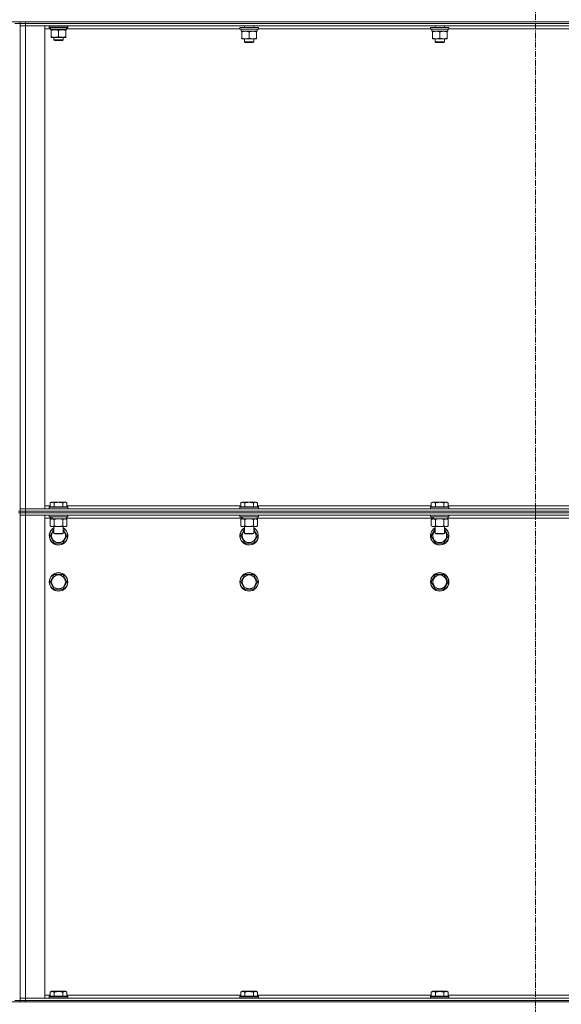
# Model space of a CAD drawing. Units: millimetres. Extents: x 0 to 17452, y -6 to 11880.
# Drawn here: x 7770 to 8474, y 8283 to 9565 of the extents above; entities that cross this region are included whole.
import ezdxf

# ---------------------------------------------------------------- set-up
doc = ezdxf.new("R2010")
doc.units = ezdxf.units.MM
doc.linetypes.add('K5LT_AXLED', pattern=[12, 7.5, -1.5, 1.5, -1.5])
doc.linetypes.add('K5LT_THIN', pattern=[0])
for name, color, linetype, true_color in [('OSI', 2, 'Continuous', 0xffff00), ('R', 1, 'Continuous', 0xff0000), ('WELDING', 7, 'Continuous', 0xffffff)]:
    doc.layers.add(name, color=color, linetype=linetype, true_color=true_color)

msp = doc.modelspace()

# ---------------------------------------------------------------- linework, layer by layer
at = {"layer": 'OSI', "color": 30, "linetype": 'K5LT_AXLED', "lineweight": 18, "true_color": 0xff8000}
msp.add_line((8440.4, 6852.8), (8440.4, 10091.8), dxfattribs=at)
at = {"layer": 'R', "color": 7, "linetype": 'K5LT_THIN', "lineweight": 18}
for p, q in [((7715, 9562.2), (9165, 9562.2)), ((7770, 9560.2), (7763, 9560.2)), ((7770, 9560.2), (7770, 9562.2)), ((7770, 9562.2), (7770, 9560.2)), ((7770, 9560.2), (7770, 9557.2)), ((7770, 9560.2), (7777, 9560.2)), ((7770, 9560.2), (7770, 8925.2)), ((7777, 9560.2), (7770, 9560.2)), ((7770, 8928.2), (7770, 9557.2)), ((7770, 9557.2), (7777, 9557.2)), ((7777, 9557.2), (7770, 9557.2)), ((7777, 9562.2), (9103, 9562.2)), ((7777, 9562.2), (7777, 9560.2)), ((9103, 9560.2), (7777, 9560.2)), ((7777, 9560.2), (7777, 9557.2)), ((7777, 9560.2), (9103, 9560.2)), ((9103, 9557.2), (7777, 9557.2)), ((7777, 9557.2), (7777, 8928.2)), ((7777, 9557.2), (7802, 9557.2)), ((7802, 9557.2), (7802, 8928.2)), ((7809.5, 9553.2), (7802, 9553.2)), ((7808, 9556.9), (7808.2, 9557.2)), ((7808, 9556.9), (7808, 9555)), ((7820, 9556.9), (7808, 9556.9)), ((7808, 9555), (7808.2, 9554.7)), ((7820, 9555), (7808, 9555)), ((7820, 9554.7), (7808.2, 9554.7)), ((7809.5, 9554.7), (7809.5, 9552.2)), ((7830.5, 9552.2), (7809.5, 9552.2)), ((7810.5, 9551.3), (7810.5, 9552.2)), ((7810.5, 9551.3), (7810.5, 9543)), ((7832, 9556.9), (7820, 9556.9)), ((7832, 9555), (7820, 9555)), ((7831.8, 9554.7), (7820, 9554.7)), ((7820, 9551.3), (7820, 9543)), ((7829.5, 9552.2), (7829.5, 9551.3)), ((7829.5, 9551.3), (7829.5, 9543)), ((7830.5, 9554.7), (7830.5, 9552.2)), ((8056, 9553.2), (7830.5, 9553.2)), ((7832, 9556.9), (7831.8, 9557.2)), ((7832, 9555), (7831.8, 9554.7)), ((7832, 9556.9), (7832, 9555)), ((8056, 9554.9), (8056.2, 9555.2)), ((8056, 9554.9), (8056, 9553)), ((8057.6, 9554.9), (8056, 9554.9)), ((8056, 9553), (8056.2, 9552.7)), ((8057.6, 9553), (8056, 9553)), ((8057.8, 9555.2), (8056.2, 9555.2)), ((8057.8, 9552.7), (8056.2, 9552.7)), ((8057.5, 9552.7), (8057.5, 9550.2)), ((8080, 9554.9), (8057.6, 9554.9)), ((8080, 9553), (8057.6, 9553)), ((8079.8, 9555.2), (8057.8, 9555.2)), ((8079.8, 9552.7), (8057.8, 9552.7)), ((8062, 9557.2), (8062, 9555.2)), ((8074, 9557.2), (8074, 9555.2)), ((8078.5, 9552.7), (8078.5, 9550.2)), ((8080, 9554.9), (8079.8, 9555.2)), ((8080, 9553), (8079.8, 9552.7)), ((8080, 9554.9), (8080, 9553)), ((8304, 9553.2), (8080, 9553.2)), ((8304, 9554.9), (8304.2, 9555.2)), ((8304, 9554.9), (8304, 9553)), ((8305.6, 9554.9), (8304, 9554.9)), ((8304, 9553), (8304.2, 9552.7)), ((8305.6, 9553), (8304, 9553)), ((8305.8, 9555.2), (8304.2, 9555.2)), ((8305.8, 9552.7), (8304.2, 9552.7)), ((8305.5, 9552.7), (8305.5, 9550.2)), ((8328, 9554.9), (8305.6, 9554.9)), ((8328, 9553), (8305.6, 9553)), ((8327.8, 9555.2), (8305.8, 9555.2)), ((8327.8, 9552.7), (8305.8, 9552.7)), ((8310, 9557.2), (8310, 9555.2)), ((8322, 9557.2), (8322, 9555.2)), ((8326.5, 9552.7), (8326.5, 9550.2)), ((8328, 9554.9), (8327.8, 9555.2)), ((8328, 9553), (8327.8, 9552.7)), ((8328, 9554.9), (8328, 9553)), ((8552, 9553.2), (8328, 9553.2)), ((7810.5, 9542.2), (7810.5, 9543)), ((7824.8, 9542.2), (7810.5, 9542.2)), ((7814, 9542.2), (7814, 9538.8)), ((7826, 9538.8), (7814, 9538.8)), ((7814, 9538.8), (7815, 9538.2)), ((7825, 9538.2), (7815, 9538.2)), ((7829.5, 9542.2), (7824.8, 9542.2)), ((7826, 9538.8), (7825, 9538.2)), ((7826, 9542.2), (7826, 9538.8)), ((7829.5, 9543), (7829.5, 9542.2)), ((8078.5, 9550.2), (8057.5, 9550.2)), ((8058.5, 9549.3), (8058.5, 9550.2)), ((8058.5, 9549.3), (8058.5, 9541)), ((8058.5, 9540.2), (8058.5, 9541)), ((8077.5, 9540.2), (8058.5, 9540.2)), ((8062, 9540.2), (8062, 9536.3)), ((8068, 9549.3), (8068, 9541)), ((8074, 9540.2), (8074, 9536.3)), ((8077.5, 9550.2), (8077.5, 9549.3)), ((8077.5, 9549.3), (8077.5, 9541)), ((8077.5, 9541), (8077.5, 9540.2)), ((8326.5, 9550.2), (8305.5, 9550.2)), ((8306.5, 9549.3), (8306.5, 9550.2)), ((8306.5, 9549.3), (8306.5, 9541)), ((8306.5, 9540.2), (8306.5, 9541)), ((8325.5, 9540.2), (8306.5, 9540.2)), ((8310, 9540.2), (8310, 9536.3)), ((8316, 9549.3), (8316, 9541)), ((8322, 9540.2), (8322, 9536.3)), ((8325.5, 9550.2), (8325.5, 9549.3)), ((8325.5, 9549.3), (8325.5, 9541)), ((8325.5, 9541), (8325.5, 9540.2)), ((8074, 9536.3), (8062, 9536.3)), ((8062, 9536.3), (8063, 9535.7)), ((8073, 9535.7), (8063, 9535.7)), ((8074, 9536.3), (8073, 9535.7)), ((8322, 9536.3), (8310, 9536.3)), ((8310, 9536.3), (8311, 9535.7)), ((8321, 9535.7), (8311, 9535.7)), ((8322, 9536.3), (8321, 9535.7)), ((7809, 8936), (7811, 8937.2)), ((7809, 8936), (7809, 8930.7)), ((7829, 8937.2), (7811, 8937.2)), ((7814.5, 8936), (7814.5, 8930.7)), ((7825.5, 8936), (7825.5, 8930.7)), ((7831, 8936), (7829, 8937.2)), ((7831, 8936), (7831, 8930.7)), ((8057, 8936), (8059, 8937.2)), ((8057, 8936), (8057, 8930.7)), ((8077, 8937.2), (8059, 8937.2)), ((8062.5, 8936), (8062.5, 8930.7)), ((8073.5, 8936), (8073.5, 8930.7)), ((8079, 8936), (8077, 8937.2)), ((8079, 8936), (8079, 8930.7)), ((8305, 8936), (8307, 8937.2)), ((8305, 8936), (8305, 8930.7)), ((8325, 8937.2), (8307, 8937.2)), ((8310.5, 8936), (8310.5, 8930.7)), ((8321.5, 8936), (8321.5, 8930.7)), ((8327, 8936), (8325, 8937.2)), ((8327, 8936), (8327, 8930.7)), ((7768, 8925.2), (7770, 8925.2)), ((7768, 8923.2), (7770, 8923.2)), ((7777, 8928.2), (7770, 8928.2)), ((7770, 8925.2), (7770, 8928.2)), ((7770, 8928.2), (7777, 8928.2)), ((7777, 8925.2), (7770, 8925.2)), ((7770, 8925.2), (7777, 8925.2)), ((7770, 8925.2), (7770, 8923.2)), ((7770, 8923.2), (7770, 8920.2)), ((7770, 8923.2), (7777, 8923.2)), ((7770, 8923.2), (7770, 8288.2)), ((7777, 8923.2), (7770, 8923.2)), ((7777, 8928.2), (9103, 8928.2)), ((7802, 8928.2), (7777, 8928.2)), ((7777, 8925.2), (7777, 8928.2)), ((7777, 8925.2), (9103, 8925.2)), ((7777, 8925.2), (9103, 8925.2)), ((7777, 8925.2), (7777, 8923.2)), ((9103, 8923.2), (7777, 8923.2)), ((7777, 8923.2), (7777, 8920.2)), ((7777, 8923.2), (9103, 8923.2)), ((7802, 8932.2), (7809, 8932.2)), ((7808, 8930.4), (7808.2, 8930.7)), ((7808, 8930.4), (7808, 8928.5)), ((7832, 8930.4), (7808, 8930.4)), ((7832, 8928.5), (7808, 8928.5)), ((7808, 8928.5), (7808.2, 8928.2)), ((7831.8, 8930.7), (7808.2, 8930.7)), ((7831, 8932.2), (8057, 8932.2)), ((7832, 8930.4), (7831.8, 8930.7)), ((7832, 8928.5), (7831.8, 8928.2)), ((7832, 8930.4), (7832, 8928.5)), ((8056, 8930.4), (8056.2, 8930.7)), ((8056, 8930.4), (8056, 8928.5)), ((8080, 8930.4), (8056, 8930.4)), ((8080, 8928.5), (8056, 8928.5)), ((8056, 8928.5), (8056.2, 8928.2)), ((8079.8, 8930.7), (8056.2, 8930.7)), ((8079, 8932.2), (8305, 8932.2)), ((8080, 8930.4), (8079.8, 8930.7)), ((8080, 8928.5), (8079.8, 8928.2)), ((8080, 8930.4), (8080, 8928.5)), ((8304, 8930.4), (8304.2, 8930.7)), ((8304, 8930.4), (8304, 8928.5)), ((8328, 8930.4), (8304, 8930.4)), ((8328, 8928.5), (8304, 8928.5)), ((8304, 8928.5), (8304.2, 8928.2)), ((8327.8, 8930.7), (8304.2, 8930.7)), ((8327, 8932.2), (8553, 8932.2)), ((8328, 8930.4), (8327.8, 8930.7)), ((8328, 8928.5), (8327.8, 8928.2)), ((8328, 8930.4), (8328, 8928.5)), ((7770, 8291.2), (7770, 8920.2)), ((7770, 8920.2), (7777, 8920.2)), ((7777, 8920.2), (7770, 8920.2)), ((9103, 8920.2), (7777, 8920.2)), ((7777, 8920.2), (7777, 8291.2)), ((7777, 8920.2), (7802, 8920.2)), ((7802, 8920.2), (7802, 8291.2)), ((7809.5, 8916.2), (7802, 8916.2)), ((7808, 8919.9), (7808.2, 8920.2)), ((7808, 8919.9), (7808, 8918)), ((7832, 8919.9), (7808, 8919.9)), ((7832, 8918), (7808, 8918)), ((7808, 8918), (7808.2, 8917.7)), ((7831.8, 8917.7), (7808.2, 8917.7)), ((7809, 8914.3), (7810.5, 8915.2)), ((7809, 8914.3), (7809, 8906)), ((7809.5, 8917.7), (7809.5, 8915.2)), ((7810.4, 8915.2), (7809.5, 8915.2)), ((7810.4, 8915.2), (7811.3, 8915.2)), ((7811.3, 8915.2), (7811.8, 8915.2)), ((7811.8, 8915.2), (7812.3, 8915.2)), ((7830.5, 8915.2), (7812.3, 8915.2)), ((7814.5, 8914.3), (7814.5, 8906)), ((7825.5, 8914.3), (7825.5, 8906)), ((7831, 8914.3), (7829.5, 8915.2)), ((7830.5, 8917.7), (7830.5, 8915.2)), ((8057.5, 8916.2), (7830.5, 8916.2)), ((7831, 8914.3), (7831, 8906)), ((7832, 8919.9), (7831.8, 8920.2)), ((7832, 8918), (7831.8, 8917.7)), ((7832, 8919.9), (7832, 8918)), ((8056, 8919.9), (8056.2, 8920.2)), ((8056, 8919.9), (8056, 8918)), ((8080, 8919.9), (8056, 8919.9)), ((8080, 8918), (8056, 8918)), ((8056, 8918), (8056.2, 8917.7)), ((8079.8, 8917.7), (8056.2, 8917.7)), ((8057, 8914.3), (8058.5, 8915.2)), ((8057, 8914.3), (8057, 8906)), ((8057.5, 8917.7), (8057.5, 8915.2)), ((8058.4, 8915.2), (8057.5, 8915.2)), ((8058.4, 8915.2), (8059.3, 8915.2)), ((8059.3, 8915.2), (8059.8, 8915.2)), ((8059.8, 8915.2), (8060.3, 8915.2)), ((8078.5, 8915.2), (8060.3, 8915.2)), ((8062.5, 8914.3), (8062.5, 8906)), ((8073.5, 8914.3), (8073.5, 8906)), ((8079, 8914.3), (8077.5, 8915.2)), ((8078.5, 8917.7), (8078.5, 8915.2)), ((8305.5, 8916.2), (8078.5, 8916.2)), ((8079, 8914.3), (8079, 8906)), ((8080, 8919.9), (8079.8, 8920.2)), ((8080, 8918), (8079.8, 8917.7)), ((8080, 8919.9), (8080, 8918)), ((8304, 8919.9), (8304.2, 8920.2)), ((8304, 8919.9), (8304, 8918)), ((8328, 8919.9), (8304, 8919.9)), ((8328, 8918), (8304, 8918)), ((8304, 8918), (8304.2, 8917.7)), ((8327.8, 8917.7), (8304.2, 8917.7)), ((8305, 8914.3), (8306.5, 8915.2)), ((8305, 8914.3), (8305, 8906)), ((8305.5, 8917.7), (8305.5, 8915.2)), ((8306.4, 8915.2), (8305.5, 8915.2)), ((8306.4, 8915.2), (8307.3, 8915.2)), ((8307.3, 8915.2), (8307.8, 8915.2)), ((8307.8, 8915.2), (8308.3, 8915.2)), ((8326.5, 8915.2), (8308.3, 8915.2)), ((8310.5, 8914.3), (8310.5, 8906)), ((8321.5, 8914.3), (8321.5, 8906)), ((8327, 8914.3), (8325.5, 8915.2)), ((8326.5, 8917.7), (8326.5, 8915.2)), ((8553.5, 8916.2), (8326.5, 8916.2)), ((8327, 8914.3), (8327, 8906)), ((8328, 8919.9), (8327.8, 8920.2)), ((8328, 8918), (8327.8, 8917.7)), ((8328, 8919.9), (8328, 8918)), ((7809, 8906), (7810.5, 8905.2)), ((7809, 8893.2), (7814, 8901.8)), ((7828.2, 8905.2), (7810.5, 8905.2)), ((7814, 8905.2), (7814, 8896.3)), ((7826, 8905.2), (7826, 8896.3)), ((7826, 8901.8), (7828.2, 8897.9)), ((7829.5, 8905.2), (7828.2, 8905.2)), ((7828.2, 8897.9), (7831, 8893.2)), ((7831, 8906), (7829.5, 8905.2)), ((8057, 8906), (8058.5, 8905.2)), ((8057, 8893.2), (8062, 8901.8)), ((8076.2, 8905.2), (8058.5, 8905.2)), ((8062, 8905.2), (8062, 8896.3)), ((8074, 8905.2), (8074, 8896.3)), ((8074, 8901.8), (8076.2, 8897.9)), ((8077.5, 8905.2), (8076.2, 8905.2)), ((8076.2, 8897.9), (8079, 8893.2)), ((8079, 8906), (8077.5, 8905.2)), ((8305, 8906), (8306.5, 8905.2)), ((8305, 8893.2), (8310, 8901.8)), ((8324.2, 8905.2), (8306.5, 8905.2)), ((8310, 8905.2), (8310, 8896.3)), ((8322, 8905.2), (8322, 8896.3)), ((8322, 8901.8), (8324.2, 8897.9)), ((8325.5, 8905.2), (8324.2, 8905.2)), ((8324.2, 8897.9), (8327, 8893.2)), ((8327, 8906), (8325.5, 8905.2)), ((7814.5, 8883.7), (7809, 8893.2)), ((7826, 8896.3), (7814, 8896.3)), ((7814, 8896.3), (7815, 8895.7)), ((7825, 8895.7), (7815, 8895.7)), ((7826, 8896.3), (7825, 8895.7)), ((7831, 8893.2), (7825.5, 8883.7)), ((8062.5, 8883.7), (8057, 8893.2)), ((8074, 8896.3), (8062, 8896.3)), ((8062, 8896.3), (8063, 8895.7)), ((8073, 8895.7), (8063, 8895.7)), ((8074, 8896.3), (8073, 8895.7)), ((8079, 8893.2), (8073.5, 8883.7)), ((8310.5, 8883.7), (8305, 8893.2)), ((8322, 8896.3), (8310, 8896.3)), ((8310, 8896.3), (8311, 8895.7)), ((8321, 8895.7), (8311, 8895.7)), ((8322, 8896.3), (8321, 8895.7)), ((8327, 8893.2), (8321.5, 8883.7)), ((7825.5, 8883.7), (7814.5, 8883.7)), ((8073.5, 8883.7), (8062.5, 8883.7)), ((8321.5, 8883.7), (8310.5, 8883.7)), ((7809, 8833.2), (7814.5, 8842.7)), ((7814.5, 8823.7), (7809, 8833.2)), ((7814.5, 8842.7), (7825.5, 8842.7)), ((7825.5, 8842.7), (7828.2, 8837.9)), ((7831, 8833.2), (7825.5, 8823.7)), ((7828.2, 8837.9), (7831, 8833.2)), ((8057, 8833.2), (8062.5, 8842.7)), ((8062.5, 8823.7), (8057, 8833.2)), ((8062.5, 8842.7), (8073.5, 8842.7)), ((8073.5, 8842.7), (8076.2, 8837.9)), ((8079, 8833.2), (8073.5, 8823.7)), ((8076.2, 8837.9), (8079, 8833.2)), ((8305, 8833.2), (8310.5, 8842.7)), ((8310.5, 8823.7), (8305, 8833.2)), ((8310.5, 8842.7), (8321.5, 8842.7)), ((8321.5, 8842.7), (8324.2, 8837.9)), ((8327, 8833.2), (8321.5, 8823.7)), ((8324.2, 8837.9), (8327, 8833.2)), ((7825.5, 8823.7), (7814.5, 8823.7)), ((8073.5, 8823.7), (8062.5, 8823.7)), ((8321.5, 8823.7), (8310.5, 8823.7)), ((7802, 8295.2), (7809, 8295.2)), ((7809, 8299), (7811, 8300.2)), ((7809, 8299), (7809, 8293.7)), ((7829, 8300.2), (7811, 8300.2)), ((7814.5, 8299), (7814.5, 8293.7)), ((7825.5, 8299), (7825.5, 8293.7)), ((7831, 8299), (7829, 8300.2)), ((7831, 8299), (7831, 8293.7)), ((7831, 8295.2), (8057, 8295.2)), ((8057, 8299), (8059, 8300.2)), ((8057, 8299), (8057, 8293.7)), ((8077, 8300.2), (8059, 8300.2)), ((8062.5, 8299), (8062.5, 8293.7)), ((8073.5, 8299), (8073.5, 8293.7)), ((8079, 8299), (8077, 8300.2)), ((8079, 8299), (8079, 8293.7)), ((8079, 8295.2), (8305, 8295.2)), ((8305, 8299), (8307, 8300.2)), ((8305, 8299), (8305, 8293.7)), ((8325, 8300.2), (8307, 8300.2)), ((8310.5, 8299), (8310.5, 8293.7)), ((8321.5, 8299), (8321.5, 8293.7)), ((8327, 8299), (8325, 8300.2)), ((8327, 8299), (8327, 8293.7)), ((8327, 8295.2), (8553, 8295.2)), ((7715, 8286.2), (9165, 8286.2)), ((7763, 8288.2), (7770, 8288.2)), ((7777, 8291.2), (7770, 8291.2)), ((7770, 8288.2), (7770, 8291.2)), ((7770, 8291.2), (7777, 8291.2)), ((7777, 8288.2), (7770, 8288.2)), ((7770, 8288.2), (7777, 8288.2)), ((7770, 8288.2), (7770, 8286.2)), ((7770, 8286.2), (7770, 8288.2)), ((7777, 8291.2), (9103, 8291.2)), ((7802, 8291.2), (7777, 8291.2)), ((7777, 8288.2), (7777, 8291.2)), ((7777, 8288.2), (9103, 8288.2)), ((7777, 8288.2), (9103, 8288.2)), ((7777, 8288.2), (7777, 8286.2)), ((7777, 8286.2), (9103, 8286.2)), ((7808, 8293.4), (7808.2, 8293.7)), ((7808, 8293.4), (7808, 8291.5)), ((7832, 8293.4), (7808, 8293.4)), ((7832, 8291.5), (7808, 8291.5)), ((7808, 8291.5), (7808.2, 8291.2)), ((7831.8, 8293.7), (7808.2, 8293.7)), ((7832, 8293.4), (7831.8, 8293.7)), ((7832, 8291.5), (7831.8, 8291.2)), ((7832, 8293.4), (7832, 8291.5)), ((8056, 8293.4), (8056.2, 8293.7)), ((8056, 8293.4), (8056, 8291.5)), ((8080, 8293.4), (8056, 8293.4)), ((8080, 8291.5), (8056, 8291.5)), ((8056, 8291.5), (8056.2, 8291.2)), ((8079.8, 8293.7), (8056.2, 8293.7)), ((8080, 8293.4), (8079.8, 8293.7)), ((8080, 8291.5), (8079.8, 8291.2)), ((8080, 8293.4), (8080, 8291.5)), ((8304, 8293.4), (8304.2, 8293.7)), ((8304, 8293.4), (8304, 8291.5)), ((8328, 8293.4), (8304, 8293.4)), ((8328, 8291.5), (8304, 8291.5)), ((8304, 8291.5), (8304.2, 8291.2)), ((8327.8, 8293.7), (8304.2, 8293.7)), ((8328, 8293.4), (8327.8, 8293.7)), ((8328, 8291.5), (8327.8, 8291.2)), ((8328, 8293.4), (8328, 8291.5))]:
    msp.add_line(p, q, dxfattribs=at)
for centre, radius in [((7820, 8833.2), 12), ((7820, 8833.2), 11.8), ((7820, 8833.2), 8.97), ((8068, 8833.2), 12), ((8068, 8833.2), 11.8), ((8068, 8833.2), 8.97), ((8316, 8833.2), 12), ((8316, 8833.2), 11.8), ((8316, 8833.2), 8.97)]:
    msp.add_circle(centre, radius, dxfattribs=at)
for centre, radius, start, end in [((7820, 8893.2), 12, 120, 30), ((7820, 8893.2), 11.8, 120.4857, 30), ((7820, 8893.2), 8.97, 131.9676, 30), ((7820, 8893.2), 12, 30, 60), ((7820, 8893.2), 11.8, 30, 59.5143), ((7820, 8893.2), 8.97, 30, 48.0324), ((8068, 8893.2), 12, 120, 30), ((8068, 8893.2), 11.8, 120.4857, 30), ((8068, 8893.2), 8.97, 131.9676, 30), ((8068, 8893.2), 12, 30, 60), ((8068, 8893.2), 11.8, 30, 59.5143), ((8068, 8893.2), 8.97, 30, 48.0324), ((8316, 8893.2), 12, 120, 30), ((8316, 8893.2), 11.8, 120.4857, 30), ((8316, 8893.2), 8.97, 131.9676, 30), ((8316, 8893.2), 12, 30, 60), ((8316, 8893.2), 11.8, 30, 59.5143), ((8316, 8893.2), 8.97, 30, 48.0324)]:
    msp.add_arc(centre, radius, start, end, dxfattribs=at)
for centre, start_param, end_param in [((7820, 8913), 4.399328, 4.511721), ((7820, 8920.1), 4.716306, 4.828907), ((8068, 8913), 4.399328, 4.511721), ((8068, 8920.1), 4.716306, 4.828907), ((8316, 8913), 4.399328, 4.511721), ((8316, 8920.1), 4.716306, 4.828907)]:
    msp.add_ellipse(centre, major_axis=(6.2, -22.4), ratio=0.379473, start_param=start_param, end_param=end_param, dxfattribs=at)
at = {"layer": 'WELDING', "color": 7, "linetype": 'K5LT_THIN', "lineweight": 18}
for p, q in [((7816.3, 8914.8), (7814.5, 8914.3)), ((7818.1, 8915.1), (7816.3, 8914.8)), ((7820, 8915.2), (7818.1, 8915.1)), ((7821.9, 8915.1), (7820, 8915.2)), ((7823.7, 8914.8), (7821.9, 8915.1)), ((7825.5, 8914.3), (7823.7, 8914.8)), ((8064.3, 8914.8), (8062.5, 8914.3)), ((8066.1, 8915.1), (8064.3, 8914.8)), ((8068, 8915.2), (8066.1, 8915.1)), ((8069.9, 8915.1), (8068, 8915.2)), ((8071.7, 8914.8), (8069.9, 8915.1)), ((8073.5, 8914.3), (8071.7, 8914.8)), ((8312.3, 8914.8), (8310.5, 8914.3)), ((8314.1, 8915.1), (8312.3, 8914.8)), ((8316, 8915.2), (8314.1, 8915.1)), ((8317.9, 8915.1), (8316, 8915.2)), ((8319.7, 8914.8), (8317.9, 8915.1)), ((8321.5, 8914.3), (8319.7, 8914.8))]:
    msp.add_line(p, q, dxfattribs=at)
for points, knots in [([(7815.3, 9552.2), (7815, 9552.2), (7814.6, 9552.2), (7814, 9552.1), (7813.3, 9552), (7812.5, 9551.9), (7811.6, 9551.7), (7810.9, 9551.5), (7810.5, 9551.3)], [0, 0, 0, 0, 1.192024, 2.404251, 3.60809, 4.765234, 6.955738, 9, 9, 9, 9]), ([(7820, 9551.3), (7819.5, 9551.5), (7818.7, 9551.7), (7817.8, 9551.9), (7817.1, 9552.1), (7816.5, 9552.1), (7815.9, 9552.2), (7815.5, 9552.2), (7815.3, 9552.2)], [0, 0, 0, 0, 2.905563, 4.375924, 5.511195, 6.679161, 7.850161, 9, 9, 9, 9]), ([(7824.8, 9552.2), (7824.4, 9552.2), (7823.8, 9552.2), (7823.1, 9552.1), (7822.2, 9551.9), (7821.2, 9551.7), (7820.4, 9551.5), (7820, 9551.3)], [0, 0, 0, 0, 1.523216, 3.057663, 3.814901, 5.878539, 8, 8, 8, 8]), ([(7829.5, 9551.3), (7829.1, 9551.5), (7828.3, 9551.7), (7827.3, 9551.9), (7826.5, 9552.1), (7825.8, 9552.2), (7825.2, 9552.2), (7824.8, 9552.2), (7824.8, 9552.2)], [0, 0, 0, 0, 2.494996, 4.309231, 5.73815, 7.133977, 8.472011, 9, 9, 9, 9]), ([(7810.5, 9543), (7811.1, 9542.8), (7811.9, 9542.6), (7812.9, 9542.4), (7813.5, 9542.3), (7814, 9542.2), (7814.6, 9542.2), (7815.2, 9542.2), (7815.8, 9542.2), (7816.3, 9542.2), (7816.8, 9542.3), (7817.4, 9542.4), (7818.5, 9542.6), (7819.4, 9542.8), (7820, 9543)], [0, 0, 0, 0, 2.72415, 3.912285, 4.716446, 5.530362, 6.353984, 7.500189, 8.40607, 9.211142, 9.605533, 10.761675, 12.184093, 15, 15, 15, 15]), ([(7820, 9543), (7820.6, 9542.8), (7821.4, 9542.6), (7822.5, 9542.4), (7823.3, 9542.3), (7824, 9542.2), (7824.5, 9542.2), (7824.8, 9542.2)], [0, 0, 0, 0, 3.005828, 4.318193, 5.5895, 6.632109, 8, 8, 8, 8]), ([(7824.8, 9542.2), (7825.1, 9542.2), (7825.6, 9542.2), (7826.5, 9542.3), (7827.4, 9542.4), (7828.4, 9542.7), (7829.1, 9542.9), (7829.5, 9543)], [0, 0, 0, 0, 1.597458, 2.676777, 4.235764, 6.182879, 8, 8, 8, 8]), ([(8063.2, 9550.2), (8063, 9550.2), (8062.6, 9550.2), (8062, 9550.1), (8061.3, 9550), (8060.5, 9549.9), (8059.6, 9549.7), (8058.9, 9549.5), (8058.5, 9549.3)], [0, 0, 0, 0, 1.192024, 2.404251, 3.60809, 4.765234, 6.955738, 9, 9, 9, 9]), ([(8058.5, 9541), (8059.1, 9540.8), (8059.9, 9540.6), (8060.9, 9540.4), (8061.5, 9540.3), (8062, 9540.2), (8062.6, 9540.2), (8063.2, 9540.2), (8063.8, 9540.2), (8064.3, 9540.2), (8064.8, 9540.3), (8065.4, 9540.4), (8066.5, 9540.6), (8067.4, 9540.8), (8068, 9541)], [0, 0, 0, 0, 2.72415, 3.912285, 4.716446, 5.530362, 6.353984, 7.500189, 8.40607, 9.211142, 9.605533, 10.761675, 12.184093, 15, 15, 15, 15]), ([(8068, 9549.3), (8067.5, 9549.5), (8066.7, 9549.7), (8065.8, 9549.9), (8065.1, 9550.1), (8064.5, 9550.1), (8063.9, 9550.2), (8063.5, 9550.2), (8063.2, 9550.2)], [0, 0, 0, 0, 2.905563, 4.375924, 5.511195, 6.679161, 7.850161, 9, 9, 9, 9]), ([(8072.8, 9550.2), (8072.5, 9550.2), (8072.1, 9550.2), (8071.5, 9550.1), (8070.8, 9550), (8070, 9549.9), (8069.1, 9549.7), (8068.4, 9549.5), (8068, 9549.3)], [0, 0, 0, 0, 1.192024, 2.404251, 3.60809, 4.765234, 6.955738, 9, 9, 9, 9]), ([(8068, 9541), (8068.6, 9540.8), (8069.4, 9540.6), (8070.4, 9540.4), (8071, 9540.3), (8071.5, 9540.2), (8072.1, 9540.2), (8072.7, 9540.2), (8073.3, 9540.2), (8073.8, 9540.2), (8074.3, 9540.3), (8074.9, 9540.4), (8076, 9540.6), (8076.9, 9540.8), (8077.5, 9541)], [0, 0, 0, 0, 2.72415, 3.912285, 4.716446, 5.530362, 6.353984, 7.500189, 8.40607, 9.211142, 9.605533, 10.761675, 12.184093, 15, 15, 15, 15]), ([(8077.5, 9549.3), (8077, 9549.5), (8076.2, 9549.7), (8075.3, 9549.9), (8074.6, 9550.1), (8074, 9550.1), (8073.4, 9550.2), (8073, 9550.2), (8072.8, 9550.2)], [0, 0, 0, 0, 2.905563, 4.375924, 5.511195, 6.679161, 7.850161, 9, 9, 9, 9]), ([(8311.2, 9550.2), (8311, 9550.2), (8310.6, 9550.2), (8310, 9550.1), (8309.3, 9550), (8308.5, 9549.9), (8307.6, 9549.7), (8306.9, 9549.5), (8306.5, 9549.3)], [0, 0, 0, 0, 1.192024, 2.404251, 3.60809, 4.765234, 6.955738, 9, 9, 9, 9]), ([(8306.5, 9541), (8307.1, 9540.8), (8307.9, 9540.6), (8308.9, 9540.4), (8309.5, 9540.3), (8310, 9540.2), (8310.6, 9540.2), (8311.2, 9540.2), (8311.8, 9540.2), (8312.3, 9540.2), (8312.8, 9540.3), (8313.4, 9540.4), (8314.5, 9540.6), (8315.4, 9540.8), (8316, 9541)], [0, 0, 0, 0, 2.72415, 3.912285, 4.716446, 5.530362, 6.353984, 7.500189, 8.40607, 9.211142, 9.605533, 10.761675, 12.184093, 15, 15, 15, 15]), ([(8316, 9549.3), (8315.5, 9549.5), (8314.7, 9549.7), (8313.8, 9549.9), (8313.1, 9550.1), (8312.5, 9550.1), (8311.9, 9550.2), (8311.5, 9550.2), (8311.2, 9550.2)], [0, 0, 0, 0, 2.905563, 4.375924, 5.511195, 6.679161, 7.850161, 9, 9, 9, 9]), ([(8320.8, 9550.2), (8320.5, 9550.2), (8320.1, 9550.2), (8319.5, 9550.1), (8318.8, 9550), (8318, 9549.9), (8317.1, 9549.7), (8316.4, 9549.5), (8316, 9549.3)], [0, 0, 0, 0, 1.192024, 2.404251, 3.60809, 4.765234, 6.955738, 9, 9, 9, 9]), ([(8316, 9541), (8316.6, 9540.8), (8317.4, 9540.6), (8318.4, 9540.4), (8319, 9540.3), (8319.5, 9540.2), (8320.1, 9540.2), (8320.7, 9540.2), (8321.3, 9540.2), (8321.8, 9540.2), (8322.3, 9540.3), (8322.9, 9540.4), (8324, 9540.6), (8324.9, 9540.8), (8325.5, 9541)], [0, 0, 0, 0, 2.72415, 3.912285, 4.716446, 5.530362, 6.353984, 7.500189, 8.40607, 9.211142, 9.605533, 10.761675, 12.184093, 15, 15, 15, 15]), ([(8325.5, 9549.3), (8325, 9549.5), (8324.2, 9549.7), (8323.3, 9549.9), (8322.6, 9550.1), (8322, 9550.1), (8321.4, 9550.2), (8321, 9550.2), (8320.8, 9550.2)], [0, 0, 0, 0, 2.905563, 4.375924, 5.511195, 6.679161, 7.850161, 9, 9, 9, 9]), ([(7814.5, 8936), (7814.2, 8936.2), (7813.8, 8936.4), (7813.3, 8936.6), (7813, 8936.7), (7812.7, 8936.8), (7812.3, 8936.9), (7811.9, 8936.9), (7811.5, 8936.9), (7811.1, 8936.8), (7810.7, 8936.7), (7810, 8936.5), (7809.4, 8936.3), (7809, 8936)], [0, 0, 0, 0, 2.548637, 3.393886, 3.820302, 4.557043, 5.628317, 6.750839, 7.483164, 8.644096, 9.785804, 10.891414, 14, 14, 14, 14]), ([(7825.5, 8936), (7825.2, 8936.1), (7824.6, 8936.3), (7823.5, 8936.5), (7822.4, 8936.7), (7821.4, 8936.8), (7820.8, 8936.9), (7820.3, 8936.9), (7819.9, 8936.9), (7819.6, 8936.9), (7819.2, 8936.9), (7818.7, 8936.8), (7818.3, 8936.8), (7817.6, 8936.7), (7816.6, 8936.6), (7815.5, 8936.3), (7814.8, 8936.1), (7814.5, 8936)], [0, 0, 0, 0, 2.896048, 7.635036, 13.675312, 16.352744, 19.030177, 21.193346, 22.27493, 23.356515, 25.164905, 26.973294, 28.781684, 30.590074, 34.691771, 40.985529, 43.953237, 43.953237, 43.953237, 43.953237]), ([(7831, 8936), (7830.6, 8936.2), (7830.2, 8936.4), (7829.7, 8936.6), (7829.5, 8936.7), (7829.2, 8936.8), (7828.9, 8936.8), (7828.6, 8936.9), (7828.2, 8936.9), (7827.9, 8936.9), (7827.6, 8936.8), (7827.2, 8936.8), (7826.8, 8936.6), (7826.2, 8936.4), (7825.7, 8936.2), (7825.5, 8936)], [0, 0, 0, 0, 2.912728, 3.529104, 4.366059, 5.20805, 5.90491, 6.841792, 7.999747, 8.992853, 9.878966, 10.753647, 12.031595, 13.665019, 16, 16, 16, 16]), ([(8062.5, 8936), (8062.2, 8936.2), (8061.8, 8936.4), (8061.3, 8936.6), (8061, 8936.7), (8060.7, 8936.8), (8060.3, 8936.9), (8059.9, 8936.9), (8059.5, 8936.9), (8059.1, 8936.8), (8058.7, 8936.7), (8058, 8936.5), (8057.4, 8936.3), (8057, 8936)], [0, 0, 0, 0, 2.548637, 3.393886, 3.820302, 4.557043, 5.628317, 6.750839, 7.483164, 8.644096, 9.785804, 10.891414, 14, 14, 14, 14]), ([(8073.5, 8936), (8073.2, 8936.1), (8072.6, 8936.3), (8071.5, 8936.5), (8070.4, 8936.7), (8069.4, 8936.8), (8068.8, 8936.9), (8068.3, 8936.9), (8067.9, 8936.9), (8067.6, 8936.9), (8067.2, 8936.9), (8066.7, 8936.8), (8066.3, 8936.8), (8065.6, 8936.7), (8064.6, 8936.6), (8063.5, 8936.3), (8062.8, 8936.1), (8062.5, 8936)], [0, 0, 0, 0, 2.896048, 7.635036, 13.675312, 16.352744, 19.030177, 21.193346, 22.27493, 23.356515, 25.164905, 26.973294, 28.781684, 30.590074, 34.691771, 40.985529, 43.953237, 43.953237, 43.953237, 43.953237]), ([(8079, 8936), (8078.6, 8936.2), (8078.2, 8936.4), (8077.7, 8936.6), (8077.5, 8936.7), (8077.2, 8936.8), (8076.9, 8936.8), (8076.6, 8936.9), (8076.2, 8936.9), (8075.9, 8936.9), (8075.6, 8936.8), (8075.2, 8936.8), (8074.8, 8936.6), (8074.2, 8936.4), (8073.7, 8936.2), (8073.5, 8936)], [0, 0, 0, 0, 2.912728, 3.529104, 4.366059, 5.20805, 5.90491, 6.841792, 7.999747, 8.992853, 9.878966, 10.753647, 12.031595, 13.665019, 16, 16, 16, 16]), ([(8310.5, 8936), (8310.2, 8936.2), (8309.8, 8936.4), (8309.3, 8936.6), (8309, 8936.7), (8308.7, 8936.8), (8308.3, 8936.9), (8307.9, 8936.9), (8307.5, 8936.9), (8307.1, 8936.8), (8306.7, 8936.7), (8306, 8936.5), (8305.4, 8936.3), (8305, 8936)], [0, 0, 0, 0, 2.548637, 3.393886, 3.820302, 4.557043, 5.628317, 6.750839, 7.483164, 8.644096, 9.785804, 10.891414, 14, 14, 14, 14]), ([(8321.5, 8936), (8321.2, 8936.1), (8320.6, 8936.3), (8319.5, 8936.5), (8318.4, 8936.7), (8317.4, 8936.8), (8316.8, 8936.9), (8316.3, 8936.9), (8315.9, 8936.9), (8315.6, 8936.9), (8315.2, 8936.9), (8314.7, 8936.8), (8314.3, 8936.8), (8313.6, 8936.7), (8312.6, 8936.6), (8311.5, 8936.3), (8310.8, 8936.1), (8310.5, 8936)], [0, 0, 0, 0, 2.896048, 7.635036, 13.675312, 16.352744, 19.030177, 21.193346, 22.27493, 23.356515, 25.164905, 26.973294, 28.781684, 30.590074, 34.691771, 40.985529, 43.953237, 43.953237, 43.953237, 43.953237]), ([(8327, 8936), (8326.6, 8936.2), (8326.2, 8936.4), (8325.7, 8936.6), (8325.5, 8936.7), (8325.2, 8936.8), (8324.9, 8936.8), (8324.6, 8936.9), (8324.2, 8936.9), (8323.9, 8936.9), (8323.6, 8936.8), (8323.2, 8936.8), (8322.8, 8936.6), (8322.2, 8936.4), (8321.7, 8936.2), (8321.5, 8936)], [0, 0, 0, 0, 2.912728, 3.529104, 4.366059, 5.20805, 5.90491, 6.841792, 7.999747, 8.992853, 9.878966, 10.753647, 12.031595, 13.665019, 16, 16, 16, 16]), ([(7811.8, 8915.2), (7811.6, 8915.2), (7811.4, 8915.2), (7811, 8915.1), (7810.7, 8915), (7810.2, 8914.9), (7809.7, 8914.7), (7809.2, 8914.5), (7809, 8914.3)], [0, 0, 0, 0, 1.192024, 2.404251, 3.60809, 4.765234, 6.955738, 9, 9, 9, 9]), ([(7814.5, 8914.3), (7814.2, 8914.5), (7813.8, 8914.7), (7813.2, 8914.9), (7812.8, 8915.1), (7812.5, 8915.1), (7812.1, 8915.2), (7811.9, 8915.2), (7811.8, 8915.2)], [0, 0, 0, 0, 2.905563, 4.375924, 5.511195, 6.679161, 7.850161, 9, 9, 9, 9]), ([(7828.2, 8915.2), (7828, 8915.2), (7827.7, 8915.2), (7827.3, 8915.1), (7826.8, 8914.9), (7826.2, 8914.7), (7825.7, 8914.5), (7825.5, 8914.3)], [0, 0, 0, 0, 1.523216, 3.057663, 3.814901, 5.878539, 8, 8, 8, 8]), ([(7831, 8914.3), (7830.7, 8914.5), (7830.3, 8914.7), (7829.7, 8914.9), (7829.2, 8915.1), (7828.7, 8915.2), (7828.4, 8915.2), (7828.2, 8915.2)], [0, 0, 0, 0, 2.217775, 3.830428, 5.353122, 6.821732, 8, 8, 8, 8]), ([(8059.8, 8915.2), (8059.6, 8915.2), (8059.4, 8915.2), (8059, 8915.1), (8058.7, 8915), (8058.2, 8914.9), (8057.7, 8914.7), (8057.2, 8914.5), (8057, 8914.3)], [0, 0, 0, 0, 1.192024, 2.404251, 3.60809, 4.765234, 6.955738, 9, 9, 9, 9]), ([(8062.5, 8914.3), (8062.2, 8914.5), (8061.8, 8914.7), (8061.2, 8914.9), (8060.8, 8915.1), (8060.5, 8915.1), (8060.1, 8915.2), (8059.9, 8915.2), (8059.8, 8915.2)], [0, 0, 0, 0, 2.905563, 4.375924, 5.511195, 6.679161, 7.850161, 9, 9, 9, 9]), ([(8076.2, 8915.2), (8076, 8915.2), (8075.7, 8915.2), (8075.3, 8915.1), (8074.8, 8914.9), (8074.2, 8914.7), (8073.7, 8914.5), (8073.5, 8914.3)], [0, 0, 0, 0, 1.523216, 3.057663, 3.814901, 5.878539, 8, 8, 8, 8]), ([(8079, 8914.3), (8078.7, 8914.5), (8078.3, 8914.7), (8077.7, 8914.9), (8077.2, 8915.1), (8076.7, 8915.2), (8076.4, 8915.2), (8076.2, 8915.2)], [0, 0, 0, 0, 2.217775, 3.830428, 5.353122, 6.821732, 8, 8, 8, 8]), ([(8307.8, 8915.2), (8307.6, 8915.2), (8307.4, 8915.2), (8307, 8915.1), (8306.7, 8915), (8306.2, 8914.9), (8305.7, 8914.7), (8305.2, 8914.5), (8305, 8914.3)], [0, 0, 0, 0, 1.192024, 2.404251, 3.60809, 4.765234, 6.955738, 9, 9, 9, 9]), ([(8310.5, 8914.3), (8310.2, 8914.5), (8309.8, 8914.7), (8309.2, 8914.9), (8308.8, 8915.1), (8308.5, 8915.1), (8308.1, 8915.2), (8307.9, 8915.2), (8307.8, 8915.2)], [0, 0, 0, 0, 2.905563, 4.375924, 5.511195, 6.679161, 7.850161, 9, 9, 9, 9]), ([(8324.2, 8915.2), (8324, 8915.2), (8323.7, 8915.2), (8323.3, 8915.1), (8322.8, 8914.9), (8322.2, 8914.7), (8321.7, 8914.5), (8321.5, 8914.3)], [0, 0, 0, 0, 1.523216, 3.057663, 3.814901, 5.878539, 8, 8, 8, 8]), ([(8327, 8914.3), (8326.7, 8914.5), (8326.3, 8914.7), (8325.7, 8914.9), (8325.2, 8915.1), (8324.7, 8915.2), (8324.4, 8915.2), (8324.2, 8915.2)], [0, 0, 0, 0, 2.217775, 3.830428, 5.353122, 6.821732, 8, 8, 8, 8]), ([(7809, 8906), (7809.4, 8905.8), (7809.8, 8905.6), (7810.4, 8905.4), (7810.7, 8905.3), (7811, 8905.2), (7811.4, 8905.2), (7811.7, 8905.2), (7812.1, 8905.2), (7812.4, 8905.2), (7812.7, 8905.3), (7813.2, 8905.4), (7813.8, 8905.6), (7814.3, 8905.9), (7814.5, 8906)], [0, 0, 0, 0, 2.72415, 3.912285, 4.716446, 5.530362, 6.353984, 7.500189, 8.40607, 9.211142, 9.998759, 11.128707, 12.847273, 15, 15, 15, 15]), ([(7814.5, 8906), (7814.6, 8906), (7814.8, 8906), (7815.1, 8905.9), (7815.3, 8905.8), (7815.9, 8905.7), (7816.7, 8905.5), (7817.6, 8905.3), (7818.4, 8905.3), (7818.9, 8905.2), (7819.3, 8905.2), (7819.6, 8905.2), (7819.8, 8905.2), (7820.1, 8905.2), (7820.4, 8905.2), (7820.7, 8905.2), (7821.1, 8905.2), (7821.6, 8905.3), (7822.2, 8905.3), (7823.1, 8905.5), (7824, 8905.6), (7824.7, 8905.8), (7825.2, 8905.9), (7825.4, 8906), (7825.5, 8906)], [0, 0, 0, 0, 0.360272, 0.720544, 1.080816, 1.441087, 2.882175, 4.029166, 5.176157, 5.634334, 6.092512, 6.546256, 6.773128, 7, 7.455961, 7.911922, 8.367882, 8.823843, 9.735765, 10.647686, 12.323843, 13.161922, 13.580961, 14, 14, 14, 14]), ([(7825.5, 8906), (7825.8, 8905.8), (7826.3, 8905.6), (7826.9, 8905.4), (7827.4, 8905.3), (7827.8, 8905.2), (7828.1, 8905.2), (7828.2, 8905.2)], [0, 0, 0, 0, 3.005828, 4.318193, 5.5895, 6.632109, 8, 8, 8, 8]), ([(7828.2, 8905.2), (7828.4, 8905.2), (7828.7, 8905.2), (7829.2, 8905.3), (7829.7, 8905.4), (7830.3, 8905.7), (7830.8, 8905.9), (7831, 8906)], [0, 0, 0, 0, 1.597458, 2.676777, 4.235764, 6.182879, 8, 8, 8, 8]), ([(8057, 8906), (8057.4, 8905.8), (8057.8, 8905.6), (8058.4, 8905.4), (8058.7, 8905.3), (8059, 8905.2), (8059.4, 8905.2), (8059.7, 8905.2), (8060.1, 8905.2), (8060.4, 8905.2), (8060.7, 8905.3), (8061.2, 8905.4), (8061.8, 8905.6), (8062.3, 8905.9), (8062.5, 8906)], [0, 0, 0, 0, 2.72415, 3.912285, 4.716446, 5.530362, 6.353984, 7.500189, 8.40607, 9.211142, 9.998759, 11.128707, 12.847273, 15, 15, 15, 15]), ([(8062.5, 8906), (8062.6, 8906), (8062.8, 8906), (8063.1, 8905.9), (8063.3, 8905.8), (8063.9, 8905.7), (8064.7, 8905.5), (8065.6, 8905.3), (8066.4, 8905.3), (8066.9, 8905.2), (8067.3, 8905.2), (8067.6, 8905.2), (8067.8, 8905.2), (8068.1, 8905.2), (8068.4, 8905.2), (8068.7, 8905.2), (8069.1, 8905.2), (8069.6, 8905.3), (8070.2, 8905.3), (8071.1, 8905.5), (8072, 8905.6), (8072.7, 8905.8), (8073.2, 8905.9), (8073.4, 8906), (8073.5, 8906)], [0, 0, 0, 0, 0.360272, 0.720544, 1.080816, 1.441087, 2.882175, 4.029166, 5.176157, 5.634334, 6.092512, 6.546256, 6.773128, 7, 7.455961, 7.911922, 8.367882, 8.823843, 9.735765, 10.647686, 12.323843, 13.161922, 13.580961, 14, 14, 14, 14]), ([(8073.5, 8906), (8073.8, 8905.8), (8074.3, 8905.6), (8074.9, 8905.4), (8075.4, 8905.3), (8075.8, 8905.2), (8076.1, 8905.2), (8076.2, 8905.2)], [0, 0, 0, 0, 3.005828, 4.318193, 5.5895, 6.632109, 8, 8, 8, 8]), ([(8076.2, 8905.2), (8076.4, 8905.2), (8076.7, 8905.2), (8077.2, 8905.3), (8077.7, 8905.4), (8078.3, 8905.7), (8078.8, 8905.9), (8079, 8906)], [0, 0, 0, 0, 1.597458, 2.676777, 4.235764, 6.182879, 8, 8, 8, 8]), ([(8305, 8906), (8305.4, 8905.8), (8305.8, 8905.6), (8306.4, 8905.4), (8306.7, 8905.3), (8307, 8905.2), (8307.4, 8905.2), (8307.7, 8905.2), (8308.1, 8905.2), (8308.4, 8905.2), (8308.7, 8905.3), (8309.2, 8905.4), (8309.8, 8905.6), (8310.3, 8905.9), (8310.5, 8906)], [0, 0, 0, 0, 2.72415, 3.912285, 4.716446, 5.530362, 6.353984, 7.500189, 8.40607, 9.211142, 9.998759, 11.128707, 12.847273, 15, 15, 15, 15]), ([(8310.5, 8906), (8310.6, 8906), (8310.8, 8906), (8311.1, 8905.9), (8311.3, 8905.8), (8311.9, 8905.7), (8312.7, 8905.5), (8313.6, 8905.3), (8314.4, 8905.3), (8314.9, 8905.2), (8315.3, 8905.2), (8315.6, 8905.2), (8315.8, 8905.2), (8316.1, 8905.2), (8316.4, 8905.2), (8316.7, 8905.2), (8317.1, 8905.2), (8317.6, 8905.3), (8318.2, 8905.3), (8319.1, 8905.5), (8320, 8905.6), (8320.7, 8905.8), (8321.2, 8905.9), (8321.4, 8906), (8321.5, 8906)], [0, 0, 0, 0, 0.360272, 0.720544, 1.080816, 1.441087, 2.882175, 4.029166, 5.176157, 5.634334, 6.092512, 6.546256, 6.773128, 7, 7.455961, 7.911922, 8.367882, 8.823843, 9.735765, 10.647686, 12.323843, 13.161922, 13.580961, 14, 14, 14, 14]), ([(8321.5, 8906), (8321.8, 8905.8), (8322.3, 8905.6), (8322.9, 8905.4), (8323.4, 8905.3), (8323.8, 8905.2), (8324.1, 8905.2), (8324.2, 8905.2)], [0, 0, 0, 0, 3.005828, 4.318193, 5.5895, 6.632109, 8, 8, 8, 8]), ([(8324.2, 8905.2), (8324.4, 8905.2), (8324.7, 8905.2), (8325.2, 8905.3), (8325.7, 8905.4), (8326.3, 8905.7), (8326.8, 8905.9), (8327, 8906)], [0, 0, 0, 0, 1.597458, 2.676777, 4.235764, 6.182879, 8, 8, 8, 8]), ([(7814.5, 8299), (7814.2, 8299.2), (7813.8, 8299.4), (7813.3, 8299.6), (7813, 8299.7), (7812.7, 8299.8), (7812.3, 8299.9), (7811.9, 8299.9), (7811.5, 8299.9), (7811.1, 8299.8), (7810.7, 8299.7), (7810, 8299.5), (7809.4, 8299.3), (7809, 8299)], [0, 0, 0, 0, 2.548637, 3.393886, 3.820302, 4.557043, 5.628317, 6.750839, 7.483164, 8.644096, 9.785804, 10.891414, 14, 14, 14, 14]), ([(7825.5, 8299), (7825.2, 8299.1), (7824.6, 8299.3), (7823.5, 8299.5), (7822.4, 8299.7), (7821.4, 8299.8), (7820.8, 8299.9), (7820.3, 8299.9), (7819.9, 8299.9), (7819.6, 8299.9), (7819.2, 8299.9), (7818.7, 8299.8), (7818.3, 8299.8), (7817.6, 8299.7), (7816.6, 8299.6), (7815.5, 8299.3), (7814.8, 8299.1), (7814.5, 8299)], [0, 0, 0, 0, 2.896048, 7.635036, 13.675312, 16.352744, 19.030177, 21.193346, 22.27493, 23.356515, 25.164905, 26.973294, 28.781684, 30.590074, 34.691771, 40.985529, 43.953237, 43.953237, 43.953237, 43.953237]), ([(7831, 8299), (7830.6, 8299.2), (7830.2, 8299.4), (7829.7, 8299.6), (7829.5, 8299.7), (7829.2, 8299.8), (7828.9, 8299.8), (7828.6, 8299.9), (7828.2, 8299.9), (7827.9, 8299.9), (7827.6, 8299.8), (7827.2, 8299.8), (7826.8, 8299.6), (7826.2, 8299.4), (7825.7, 8299.2), (7825.5, 8299)], [0, 0, 0, 0, 2.912728, 3.529104, 4.366059, 5.20805, 5.90491, 6.841792, 7.999747, 8.992853, 9.878966, 10.753647, 12.031595, 13.665019, 16, 16, 16, 16]), ([(8062.5, 8299), (8062.2, 8299.2), (8061.8, 8299.4), (8061.3, 8299.6), (8061, 8299.7), (8060.7, 8299.8), (8060.3, 8299.9), (8059.9, 8299.9), (8059.5, 8299.9), (8059.1, 8299.8), (8058.7, 8299.7), (8058, 8299.5), (8057.4, 8299.3), (8057, 8299)], [0, 0, 0, 0, 2.548637, 3.393886, 3.820302, 4.557043, 5.628317, 6.750839, 7.483164, 8.644096, 9.785804, 10.891414, 14, 14, 14, 14]), ([(8073.5, 8299), (8073.2, 8299.1), (8072.6, 8299.3), (8071.5, 8299.5), (8070.4, 8299.7), (8069.4, 8299.8), (8068.8, 8299.9), (8068.3, 8299.9), (8067.9, 8299.9), (8067.6, 8299.9), (8067.2, 8299.9), (8066.7, 8299.8), (8066.3, 8299.8), (8065.6, 8299.7), (8064.6, 8299.6), (8063.5, 8299.3), (8062.8, 8299.1), (8062.5, 8299)], [0, 0, 0, 0, 2.896048, 7.635036, 13.675312, 16.352744, 19.030177, 21.193346, 22.27493, 23.356515, 25.164905, 26.973294, 28.781684, 30.590074, 34.691771, 40.985529, 43.953237, 43.953237, 43.953237, 43.953237]), ([(8079, 8299), (8078.6, 8299.2), (8078.2, 8299.4), (8077.7, 8299.6), (8077.5, 8299.7), (8077.2, 8299.8), (8076.9, 8299.8), (8076.6, 8299.9), (8076.2, 8299.9), (8075.9, 8299.9), (8075.6, 8299.8), (8075.2, 8299.8), (8074.8, 8299.6), (8074.2, 8299.4), (8073.7, 8299.2), (8073.5, 8299)], [0, 0, 0, 0, 2.912728, 3.529104, 4.366059, 5.20805, 5.90491, 6.841792, 7.999747, 8.992853, 9.878966, 10.753647, 12.031595, 13.665019, 16, 16, 16, 16]), ([(8310.5, 8299), (8310.2, 8299.2), (8309.8, 8299.4), (8309.3, 8299.6), (8309, 8299.7), (8308.7, 8299.8), (8308.3, 8299.9), (8307.9, 8299.9), (8307.5, 8299.9), (8307.1, 8299.8), (8306.7, 8299.7), (8306, 8299.5), (8305.4, 8299.3), (8305, 8299)], [0, 0, 0, 0, 2.548637, 3.393886, 3.820302, 4.557043, 5.628317, 6.750839, 7.483164, 8.644096, 9.785804, 10.891414, 14, 14, 14, 14]), ([(8321.5, 8299), (8321.2, 8299.1), (8320.6, 8299.3), (8319.5, 8299.5), (8318.4, 8299.7), (8317.4, 8299.8), (8316.8, 8299.9), (8316.3, 8299.9), (8315.9, 8299.9), (8315.6, 8299.9), (8315.2, 8299.9), (8314.7, 8299.8), (8314.3, 8299.8), (8313.6, 8299.7), (8312.6, 8299.6), (8311.5, 8299.3), (8310.8, 8299.1), (8310.5, 8299)], [0, 0, 0, 0, 2.896048, 7.635036, 13.675312, 16.352744, 19.030177, 21.193346, 22.27493, 23.356515, 25.164905, 26.973294, 28.781684, 30.590074, 34.691771, 40.985529, 43.953237, 43.953237, 43.953237, 43.953237]), ([(8327, 8299), (8326.6, 8299.2), (8326.2, 8299.4), (8325.7, 8299.6), (8325.5, 8299.7), (8325.2, 8299.8), (8324.9, 8299.8), (8324.6, 8299.9), (8324.2, 8299.9), (8323.9, 8299.9), (8323.6, 8299.8), (8323.2, 8299.8), (8322.8, 8299.6), (8322.2, 8299.4), (8321.7, 8299.2), (8321.5, 8299)], [0, 0, 0, 0, 2.912728, 3.529104, 4.366059, 5.20805, 5.90491, 6.841792, 7.999747, 8.992853, 9.878966, 10.753647, 12.031595, 13.665019, 16, 16, 16, 16])]:
    msp.add_open_spline(points, degree=3, knots=knots, dxfattribs=at)

doc.saveas('drawing.dxf')
